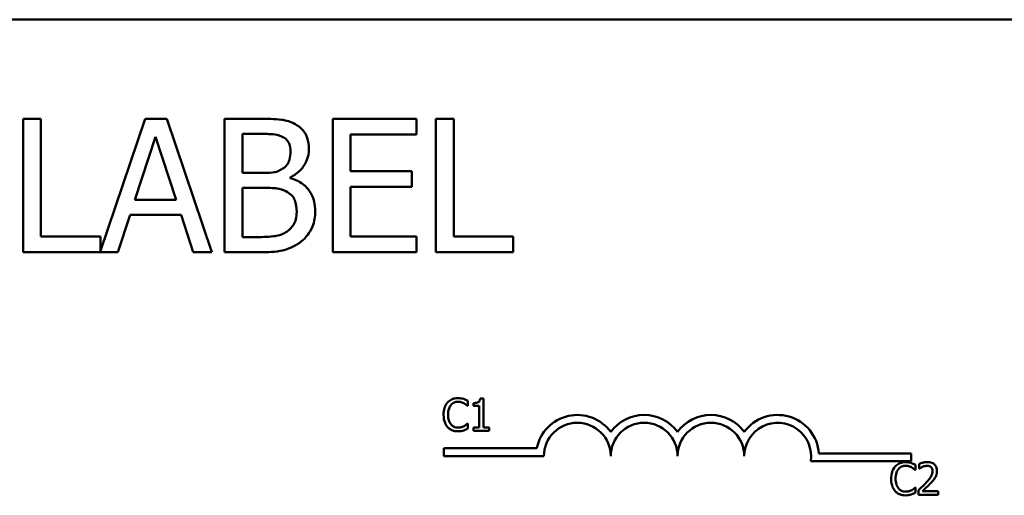
# Model space of a CAD drawing. Units: inches. Extents: x 3 to 151, y 2 to 117.
# Drawn here: x 68 to 70, y 71 to 72 of the extents above; entities that cross this region are included whole.
import ezdxf

# ---------------------------------------------------------------- set-up
doc = ezdxf.new("R2010")
doc.units = ezdxf.units.IN
doc.header["$LTSCALE"] = 7
doc.header["$MEASUREMENT"] = 0
doc.layers.add('Visible (ANSI)', color=7, linetype='Continuous', lineweight=50)

msp = doc.modelspace()

# ---------------------------------------------------------------- linework, layer by layer
at = {"layer": 'Visible (ANSI)'}
for p, q in [((65.1625, 72.1495), (69.9825, 72.1495)), ((67.907, 71.9638), (67.8738, 71.9638)), ((67.8738, 71.9638), (67.8738, 71.7138)), ((67.907, 71.7434), (67.907, 71.9638)), ((68.1021, 71.9638), (68.0186, 71.7162)), ((68.143, 71.9638), (68.1021, 71.9638)), ((68.2273, 71.7138), (68.143, 71.9638)), ((68.3172, 71.9638), (68.251, 71.9638)), ((68.251, 71.9638), (68.251, 71.7138)), ((68.61, 71.9638), (68.4536, 71.9638)), ((68.4536, 71.9638), (68.4536, 71.7138)), ((68.61, 71.9342), (68.61, 71.9638)), ((68.6465, 71.9638), (68.6465, 71.7138)), ((68.6797, 71.9638), (68.6465, 71.9638)), ((68.6797, 71.7434), (68.6797, 71.9638)), ((68.0832, 71.8121), (68.1217, 71.9298)), ((68.1217, 71.9298), (68.1604, 71.8121)), ((68.2842, 71.8623), (68.2842, 71.9354)), ((68.2842, 71.9354), (68.316, 71.9354)), ((68.4868, 71.8657), (68.4868, 71.9342)), ((68.4868, 71.9342), (68.61, 71.9342)), ((68.6017, 71.8657), (68.4868, 71.8657)), ((68.6017, 71.8362), (68.6017, 71.8657)), ((68.3219, 71.8623), (68.2842, 71.8623)), ((68.3738, 71.8528), (68.3738, 71.854)), ((68.2842, 71.7422), (68.2842, 71.8345)), ((68.2842, 71.8345), (68.3219, 71.8345)), ((68.4868, 71.8362), (68.6017, 71.8362)), ((68.4868, 71.7434), (68.4868, 71.8362)), ((68.1604, 71.8121), (68.0832, 71.8121)), ((68.0514, 71.7138), (68.0741, 71.7837)), ((68.0741, 71.7837), (68.1695, 71.7837)), ((68.1695, 71.7837), (68.1922, 71.7138)), ((68.0186, 71.7434), (67.907, 71.7434)), ((68.0186, 71.7162), (68.0186, 71.7434)), ((68.3112, 71.7422), (68.2842, 71.7422)), ((68.61, 71.7434), (68.4868, 71.7434)), ((68.61, 71.7138), (68.61, 71.7434)), ((68.7913, 71.7434), (68.6797, 71.7434)), ((68.7913, 71.7138), (68.7913, 71.7434)), ((67.8738, 71.7138), (68.0514, 71.7138)), ((68.1922, 71.7138), (68.2273, 71.7138)), ((68.251, 71.7138), (68.3227, 71.7138)), ((68.4536, 71.7138), (68.61, 71.7138)), ((68.6465, 71.7138), (68.7913, 71.7138)), ((68.7354, 71.4396), (68.7292, 71.4396)), ((68.7354, 71.3855), (68.7354, 71.4396)), ((68.7057, 71.4257), (68.7063, 71.4257)), ((68.7063, 71.4257), (68.7063, 71.4354)), ((68.7168, 71.4312), (68.7168, 71.4257)), ((68.7168, 71.4257), (68.7277, 71.4257)), ((68.7277, 71.4257), (68.7277, 71.3855)), ((68.7063, 71.393), (68.7057, 71.393)), ((68.7063, 71.3834), (68.7063, 71.393)), ((68.7277, 71.3855), (68.7168, 71.3855)), ((68.7168, 71.3855), (68.7168, 71.3794)), ((68.746, 71.3855), (68.7354, 71.3855)), ((68.746, 71.3794), (68.746, 71.3855)), ((68.7168, 71.3794), (68.746, 71.3794)), ((68.6611, 71.3317), (68.6611, 71.3464)), ((68.6611, 71.3464), (68.8353, 71.3464)), ((68.8486, 71.3317), (68.6611, 71.3317)), ((69.3631, 71.337), (69.5361, 71.337)), ((69.5361, 71.337), (69.5361, 71.3223)), ((69.5361, 71.3223), (69.3479, 71.3223)), ((69.5439, 71.3058), (69.5439, 71.3154)), ((69.5509, 71.3171), (69.5509, 71.3085)), ((69.5433, 71.3058), (69.5439, 71.3058)), ((69.5509, 71.3085), (69.5514, 71.3085)), ((69.5439, 71.273), (69.5433, 71.273)), ((69.5439, 71.2635), (69.5439, 71.273)), ((69.5496, 71.2679), (69.5496, 71.2594)), ((69.5496, 71.2594), (69.5867, 71.2594)), ((69.5867, 71.2663), (69.5572, 71.2663)), ((69.5867, 71.2594), (69.5867, 71.2663))]:
    msp.add_line(p, q, dxfattribs=at)
for centre, radius, start, end in [((68.9111, 71.3317), 0.0772, 35.9425, 169.0242), ((69.0361, 71.3317), 0.0772, 35.9425, 144.0575), ((69.1611, 71.3317), 0.0772, 35.9425, 144.0575), ((69.2861, 71.3317), 0.0772, 3.8949, 144.0575), ((68.9111, 71.3317), 0.0625, 0, 180), ((69.0361, 71.3317), 0.0625, 0, 180), ((69.1611, 71.3317), 0.0625, 0, 180), ((69.2861, 71.3317), 0.0625, 351.2996, 180)]:
    msp.add_arc(centre, radius, start, end, dxfattribs=at)
for points, knots in [([(68.3829, 71.9537), (68.3749, 71.9581), (68.3664, 71.9609), (68.3441, 71.9638), (68.3306, 71.9638), (68.3172, 71.9638)], [-0.1714445, -0.1714445, -0.1714445, -0.1714445, -0.101982, -0.101982, 0, 0, 0, 0]), ([(68.4088, 71.9075), (68.4088, 71.9145), (68.4079, 71.9215), (68.4031, 71.9353), (68.3998, 71.9398), (68.3937, 71.9469), (68.3885, 71.9507), (68.3829, 71.9537)], [-0.09263001, -0.09263001, -0.09263001, -0.09263001, -0.07150701, -0.07150701, -0.04871217, -0.04871217, 0, 0, 0, 0]), ([(68.316, 71.9354), (68.3256, 71.9354), (68.3352, 71.9355), (68.3506, 71.9335), (68.3562, 71.9318), (68.3614, 71.929)], [-0.1181889, -0.1181889, -0.1181889, -0.1181889, -0.0452274, -0.0452274, 0, 0, 0, 0]), ([(68.3614, 71.929), (68.3637, 71.9276), (68.3658, 71.926), (68.3696, 71.9217), (68.3708, 71.9194), (68.3735, 71.9128), (68.3742, 71.9078), (68.3742, 71.9028)], [-0.06713504, -0.06713504, -0.06713504, -0.06713504, -0.05372874, -0.05372874, -0.0380452, -0.0380452, 0, 0, 0, 0]), ([(68.3742, 71.9028), (68.3742, 71.8976), (68.3737, 71.8922), (68.3711, 71.8828), (68.3696, 71.88), (68.3661, 71.875), (68.3633, 71.8726), (68.3602, 71.8706)], [-0.0672613, -0.0672613, -0.0672613, -0.0672613, -0.04649044, -0.04649044, -0.02829868, -0.02829868, 0, 0, 0, 0]), ([(68.3738, 71.854), (68.3809, 71.8574), (68.3874, 71.8619), (68.3967, 71.8716), (68.4013, 71.8775), (68.4075, 71.8924), (68.4088, 71.8998), (68.4088, 71.9075)], [-0.214654, -0.214654, -0.214654, -0.214654, -0.1227313, -0.1227313, -0.058466, -0.058466, 0, 0, 0, 0]), ([(68.3602, 71.8706), (68.3535, 71.8663), (68.3484, 71.8647), (68.3395, 71.8627), (68.3313, 71.8623), (68.3219, 71.8623)], [-0.1175554, -0.1175554, -0.1175554, -0.1175554, -0.0713546, -0.0713546, 0, 0, 0, 0]), ([(68.4206, 71.7906), (68.4206, 71.7967), (68.42, 71.8029), (68.4172, 71.8143), (68.4152, 71.8195), (68.409, 71.8303), (68.4042, 71.8362), (68.3905, 71.8468), (68.3824, 71.8504), (68.3738, 71.8528)], [-0.2420841, -0.2420841, -0.2420841, -0.2420841, -0.18458, -0.18458, -0.1316331, -0.1316331, -0.0681717, -0.0681717, 0, 0, 0, 0]), ([(68.3219, 71.8345), (68.3381, 71.8345), (68.3452, 71.8338), (68.3545, 71.8325), (68.3602, 71.8308), (68.3657, 71.8281)], [-0.07155285, -0.07155285, -0.07155285, -0.07155285, -0.04637894, -0.04637894, 0, 0, 0, 0]), ([(68.3657, 71.8281), (68.3695, 71.826), (68.3732, 71.8236), (68.3798, 71.8169), (68.3814, 71.8136), (68.385, 71.8049), (68.3859, 71.7971), (68.3859, 71.7892)], [-0.09705092, -0.09705092, -0.09705092, -0.09705092, -0.08023623, -0.08023623, -0.06035565, -0.06035565, 0, 0, 0, 0]), ([(68.3859, 71.7892), (68.3859, 71.7847), (68.3855, 71.78), (68.3834, 71.7713), (68.3819, 71.7681), (68.377, 71.7603), (68.3727, 71.7561), (68.3679, 71.7527)], [-0.09609737, -0.09609737, -0.09609737, -0.09609737, -0.07032406, -0.07032406, -0.04489809, -0.04489809, 0, 0, 0, 0]), ([(68.3946, 71.7341), (68.3991, 71.7376), (68.4031, 71.7417), (68.4096, 71.7504), (68.4129, 71.7558), (68.4191, 71.7709), (68.4206, 71.7807), (68.4206, 71.7906)], [-0.1800228, -0.1800228, -0.1800228, -0.1800228, -0.1248077, -0.1248077, -0.0752891, -0.0752891, 0, 0, 0, 0]), ([(68.3679, 71.7527), (68.3646, 71.7505), (68.3611, 71.7487), (68.3522, 71.7453), (68.3477, 71.7445), (68.3358, 71.7426), (68.323, 71.7422), (68.3112, 71.7422)], [-0.1236077, -0.1236077, -0.1236077, -0.1236077, -0.1097926, -0.1097926, -0.0901693, -0.0901693, 0, 0, 0, 0]), ([(68.3227, 71.7138), (68.3373, 71.7138), (68.3521, 71.7149), (68.3724, 71.7208), (68.383, 71.7251), (68.3946, 71.7341)], [-0.2818063, -0.2818063, -0.2818063, -0.2818063, -0.1121049, -0.1121049, 0, 0, 0, 0]), ([(68.6878, 71.4404), (68.6857, 71.4404), (68.6836, 71.4402), (68.6796, 71.4394), (68.6777, 71.4388), (68.673, 71.4365), (68.6705, 71.4346), (68.6683, 71.4322)], [-0.05600159, -0.05600159, -0.05600159, -0.05600159, -0.03985515, -0.03985515, -0.02469419, -0.02469419, 0, 0, 0, 0]), ([(68.6984, 71.4389), (68.6961, 71.4395), (68.6942, 71.4399), (68.6916, 71.4403), (68.6897, 71.4404), (68.6878, 71.4404)], [-0.0201974, -0.0201974, -0.0201974, -0.0201974, -0.01441742, -0.01441742, 0, 0, 0, 0]), ([(68.7063, 71.4354), (68.7045, 71.4364), (68.7031, 71.437), (68.701, 71.4379), (68.6997, 71.4384), (68.6984, 71.4389)], [-0.01703196, -0.01703196, -0.01703196, -0.01703196, -0.01078588, -0.01078588, 0, 0, 0, 0]), ([(68.7292, 71.4396), (68.7291, 71.4387), (68.729, 71.4379), (68.7286, 71.4365), (68.7283, 71.4358), (68.7276, 71.4345), (68.7272, 71.4339), (68.7262, 71.4332), (68.7255, 71.4326), (68.722, 71.4314), (68.7193, 71.4312), (68.7168, 71.4312)], [-0.1005438, -0.1005438, -0.1005438, -0.1005438, -0.0762723, -0.0762723, -0.0553229, -0.0553229, -0.032618, -0.032618, -0.0195337, -0.0195337, 0, 0, 0, 0]), ([(68.6683, 71.4322), (68.6652, 71.4287), (68.6636, 71.425), (68.6613, 71.4183), (68.6608, 71.4137), (68.6608, 71.4093)], [-0.05391515, -0.05391515, -0.05391515, -0.05391515, -0.03350656, -0.03350656, 0, 0, 0, 0]), ([(68.6691, 71.4093), (68.6691, 71.4129), (68.6695, 71.4171), (68.6719, 71.4235), (68.673, 71.4256), (68.6745, 71.4274)], [-0.05178779, -0.05178779, -0.05178779, -0.05178779, -0.0180011, -0.0180011, 0, 0, 0, 0]), ([(68.6745, 71.4274), (68.6754, 71.4285), (68.6764, 71.4295), (68.6786, 71.4311), (68.6798, 71.4318), (68.6832, 71.4332), (68.6854, 71.4336), (68.6878, 71.4336)], [-0.03856829, -0.03856829, -0.03856829, -0.03856829, -0.02801144, -0.02801144, -0.0176707, -0.0176707, 0, 0, 0, 0]), ([(68.6878, 71.4336), (68.6911, 71.4336), (68.6931, 71.4331), (68.6957, 71.4323), (68.6974, 71.4316), (68.6989, 71.4308)], [-0.02039428, -0.02039428, -0.02039428, -0.02039428, -0.01376019, -0.01376019, 0, 0, 0, 0]), ([(68.6989, 71.4308), (68.7012, 71.4295), (68.7019, 71.4289), (68.7038, 71.4274), (68.7048, 71.4265), (68.7057, 71.4257)], [-0.01883133, -0.01883133, -0.01883133, -0.01883133, -0.0086958, -0.0086958, 0, 0, 0, 0]), ([(68.6608, 71.4093), (68.6608, 71.4029), (68.6619, 71.3979), (68.6647, 71.391), (68.6663, 71.3884), (68.6684, 71.3862)], [-0.0565393, -0.0565393, -0.0565393, -0.0565393, -0.02330056, -0.02330056, 0, 0, 0, 0]), ([(68.6747, 71.3912), (68.6721, 71.3942), (68.671, 71.3975), (68.6695, 71.402), (68.6691, 71.4058), (68.6691, 71.4093)], [-0.03644733, -0.03644733, -0.03644733, -0.03644733, -0.02691563, -0.02691563, 0, 0, 0, 0]), ([(68.6684, 71.3862), (68.6695, 71.3849), (68.6708, 71.3837), (68.6741, 71.3814), (68.6758, 71.3807), (68.6803, 71.3789), (68.6839, 71.3783), (68.6877, 71.3783)], [-0.04386232, -0.04386232, -0.04386232, -0.04386232, -0.03702527, -0.03702527, -0.0282377, -0.0282377, 0, 0, 0, 0]), ([(68.6878, 71.3852), (68.6864, 71.3852), (68.685, 71.3853), (68.6821, 71.386), (68.6808, 71.3866), (68.6778, 71.3881), (68.6761, 71.3895), (68.6747, 71.3912)], [-0.03238995, -0.03238995, -0.03238995, -0.03238995, -0.0253562, -0.0253562, -0.01712674, -0.01712674, 0, 0, 0, 0]), ([(68.6994, 71.3882), (68.6971, 71.3869), (68.6949, 71.3863), (68.6921, 71.3854), (68.6899, 71.3852), (68.6878, 71.3852)], [-0.02278521, -0.02278521, -0.02278521, -0.02278521, -0.01647079, -0.01647079, 0, 0, 0, 0]), ([(68.7057, 71.393), (68.7048, 71.392), (68.7035, 71.391), (68.702, 71.3898), (68.7007, 71.3889), (68.6994, 71.3882)], [-0.01495538, -0.01495538, -0.01495538, -0.01495538, -0.01159733, -0.01159733, 0, 0, 0, 0]), ([(68.6877, 71.3783), (68.6911, 71.3783), (68.6928, 71.3786), (68.6951, 71.379), (68.6968, 71.3795), (68.6984, 71.38)], [-0.01789879, -0.01789879, -0.01789879, -0.01789879, -0.01266255, -0.01266255, 0, 0, 0, 0]), ([(68.6984, 71.38), (68.7008, 71.3808), (68.7021, 71.3815), (68.7038, 71.3823), (68.7051, 71.3829), (68.7063, 71.3834)], [-0.01416488, -0.01416488, -0.01416488, -0.01416488, -0.01047492, -0.01047492, 0, 0, 0, 0]), ([(69.5059, 71.3122), (69.5028, 71.3087), (69.5012, 71.305), (69.4989, 71.2983), (69.4984, 71.2937), (69.4984, 71.2893)], [-0.05391515, -0.05391515, -0.05391515, -0.05391515, -0.03350656, -0.03350656, 0, 0, 0, 0]), ([(69.5254, 71.3205), (69.5233, 71.3205), (69.5212, 71.3203), (69.5172, 71.3194), (69.5153, 71.3188), (69.5106, 71.3165), (69.508, 71.3146), (69.5059, 71.3122)], [-0.05600159, -0.05600159, -0.05600159, -0.05600159, -0.03985515, -0.03985515, -0.02469419, -0.02469419, 0, 0, 0, 0]), ([(69.5121, 71.3075), (69.513, 71.3085), (69.514, 71.3095), (69.5162, 71.3111), (69.5174, 71.3118), (69.5208, 71.3132), (69.523, 71.3137), (69.5253, 71.3137)], [-0.03856829, -0.03856829, -0.03856829, -0.03856829, -0.02801144, -0.02801144, -0.0176707, -0.0176707, 0, 0, 0, 0]), ([(69.5253, 71.3137), (69.5287, 71.3137), (69.5307, 71.3131), (69.5333, 71.3123), (69.5349, 71.3117), (69.5365, 71.3108)], [-0.02039428, -0.02039428, -0.02039428, -0.02039428, -0.01376019, -0.01376019, 0, 0, 0, 0]), ([(69.5359, 71.3189), (69.5337, 71.3196), (69.5318, 71.3199), (69.5292, 71.3203), (69.5273, 71.3205), (69.5254, 71.3205)], [-0.0201974, -0.0201974, -0.0201974, -0.0201974, -0.01441742, -0.01441742, 0, 0, 0, 0]), ([(69.5439, 71.3154), (69.5421, 71.3164), (69.5406, 71.317), (69.5386, 71.3179), (69.5373, 71.3185), (69.5359, 71.3189)], [-0.01703196, -0.01703196, -0.01703196, -0.01703196, -0.01078588, -0.01078588, 0, 0, 0, 0]), ([(69.5365, 71.3108), (69.5388, 71.3095), (69.5395, 71.309), (69.5414, 71.3074), (69.5424, 71.3065), (69.5433, 71.3058)], [-0.01883133, -0.01883133, -0.01883133, -0.01883133, -0.0086958, -0.0086958, 0, 0, 0, 0]), ([(69.5663, 71.3207), (69.5624, 71.3207), (69.5592, 71.3198), (69.5554, 71.3188), (69.5528, 71.318), (69.5509, 71.3171)], [-0.02537479, -0.02537479, -0.02537479, -0.02537479, -0.01636059, -0.01636059, 0, 0, 0, 0]), ([(69.5514, 71.3085), (69.5522, 71.3091), (69.553, 71.3096), (69.555, 71.3108), (69.556, 71.3113), (69.5572, 71.3118)], [-0.01709269, -0.01709269, -0.01709269, -0.01709269, -0.00936796, -0.00936796, 0, 0, 0, 0]), ([(69.5572, 71.3118), (69.5591, 71.3126), (69.5607, 71.313), (69.5628, 71.3135), (69.5642, 71.3137), (69.5657, 71.3137)], [-0.01621929, -0.01621929, -0.01621929, -0.01621929, -0.01114601, -0.01114601, 0, 0, 0, 0]), ([(69.5657, 71.3137), (69.5676, 71.3137), (69.569, 71.3134), (69.571, 71.3127), (69.5721, 71.3121), (69.573, 71.3113)], [-0.0167019, -0.0167019, -0.0167019, -0.0167019, -0.00937535, -0.00937535, 0, 0, 0, 0]), ([(69.5842, 71.3042), (69.5842, 71.3055), (69.5841, 71.3067), (69.5836, 71.3092), (69.5833, 71.3103), (69.5821, 71.3132), (69.581, 71.3147), (69.5785, 71.3171), (69.5769, 71.3183), (69.5719, 71.3203), (69.5691, 71.3207), (69.5663, 71.3207)], [-0.0959954, -0.0959954, -0.0959954, -0.0959954, -0.07980065, -0.07980065, -0.06487587, -0.06487587, -0.04062092, -0.04062092, -0.02135969, -0.02135969, 0, 0, 0, 0]), ([(69.573, 71.3113), (69.5735, 71.3109), (69.5739, 71.3104), (69.5747, 71.3092), (69.575, 71.3086), (69.5758, 71.3068), (69.576, 71.3052), (69.576, 71.3037)], [-0.01799053, -0.01799053, -0.01799053, -0.01799053, -0.01511041, -0.01511041, -0.01146257, -0.01146257, 0, 0, 0, 0]), ([(69.5067, 71.2893), (69.5067, 71.2929), (69.5071, 71.2972), (69.5095, 71.3035), (69.5106, 71.3057), (69.5121, 71.3075)], [-0.05178779, -0.05178779, -0.05178779, -0.05178779, -0.0180011, -0.0180011, 0, 0, 0, 0]), ([(69.576, 71.3037), (69.576, 71.3021), (69.5758, 71.3005), (69.5749, 71.2974), (69.5743, 71.2958), (69.5717, 71.2911), (69.5683, 71.2869), (69.5641, 71.2823)], [-0.08762492, -0.08762492, -0.08762492, -0.08762492, -0.06763594, -0.06763594, -0.04692782, -0.04692782, 0, 0, 0, 0]), ([(69.573, 71.2819), (69.5746, 71.2835), (69.5761, 71.2852), (69.5788, 71.2886), (69.58, 71.2903), (69.5811, 71.2922)], [-0.03315218, -0.03315218, -0.03315218, -0.03315218, -0.0160429, -0.0160429, 0, 0, 0, 0]), ([(69.5811, 71.2922), (69.5824, 71.2945), (69.583, 71.2966), (69.5839, 71.2998), (69.5842, 71.302), (69.5842, 71.3042)], [-0.02530612, -0.02530612, -0.02530612, -0.02530612, -0.01672719, -0.01672719, 0, 0, 0, 0]), ([(69.4984, 71.2893), (69.4984, 71.2829), (69.4995, 71.2779), (69.5023, 71.2711), (69.5039, 71.2684), (69.5059, 71.2662)], [-0.0565393, -0.0565393, -0.0565393, -0.0565393, -0.02330056, -0.02330056, 0, 0, 0, 0]), ([(69.5123, 71.2712), (69.5097, 71.2742), (69.5086, 71.2775), (69.5071, 71.2821), (69.5067, 71.2858), (69.5067, 71.2893)], [-0.03644733, -0.03644733, -0.03644733, -0.03644733, -0.02691563, -0.02691563, 0, 0, 0, 0]), ([(69.5433, 71.273), (69.5424, 71.2721), (69.5411, 71.271), (69.5396, 71.2698), (69.5383, 71.269), (69.537, 71.2682)], [-0.01495538, -0.01495538, -0.01495538, -0.01495538, -0.01159733, -0.01159733, 0, 0, 0, 0]), ([(69.5641, 71.2823), (69.5609, 71.2787), (69.5586, 71.2765), (69.5547, 71.2727), (69.5522, 71.2703), (69.5496, 71.2679)], [-0.04170724, -0.04170724, -0.04170724, -0.04170724, -0.02643388, -0.02643388, 0, 0, 0, 0]), ([(69.5572, 71.2663), (69.5599, 71.2689), (69.5634, 71.2722), (69.5675, 71.2761), (69.5703, 71.279), (69.573, 71.2819)], [-0.04283915, -0.04283915, -0.04283915, -0.04283915, -0.03037008, -0.03037008, 0, 0, 0, 0]), ([(69.5059, 71.2662), (69.5071, 71.2649), (69.5084, 71.2637), (69.5117, 71.2615), (69.5134, 71.2607), (69.5179, 71.2589), (69.5215, 71.2583), (69.5252, 71.2583)], [-0.04386232, -0.04386232, -0.04386232, -0.04386232, -0.03702527, -0.03702527, -0.0282377, -0.0282377, 0, 0, 0, 0]), ([(69.5253, 71.2652), (69.524, 71.2652), (69.5226, 71.2654), (69.5197, 71.2661), (69.5184, 71.2666), (69.5154, 71.2681), (69.5137, 71.2695), (69.5123, 71.2712)], [-0.03238995, -0.03238995, -0.03238995, -0.03238995, -0.0253562, -0.0253562, -0.01712674, -0.01712674, 0, 0, 0, 0]), ([(69.5252, 71.2583), (69.5287, 71.2583), (69.5304, 71.2586), (69.5327, 71.2591), (69.5344, 71.2595), (69.5359, 71.2601)], [-0.01789879, -0.01789879, -0.01789879, -0.01789879, -0.01266255, -0.01266255, 0, 0, 0, 0]), ([(69.537, 71.2682), (69.5347, 71.2669), (69.5325, 71.2663), (69.5297, 71.2655), (69.5275, 71.2652), (69.5253, 71.2652)], [-0.02278521, -0.02278521, -0.02278521, -0.02278521, -0.01647079, -0.01647079, 0, 0, 0, 0]), ([(69.5359, 71.2601), (69.5384, 71.2609), (69.5397, 71.2615), (69.5414, 71.2623), (69.5427, 71.2629), (69.5439, 71.2635)], [-0.01416488, -0.01416488, -0.01416488, -0.01416488, -0.01047492, -0.01047492, 0, 0, 0, 0])]:
    msp.add_open_spline(points, degree=3, knots=knots, dxfattribs=at)

doc.saveas('drawing.dxf')
